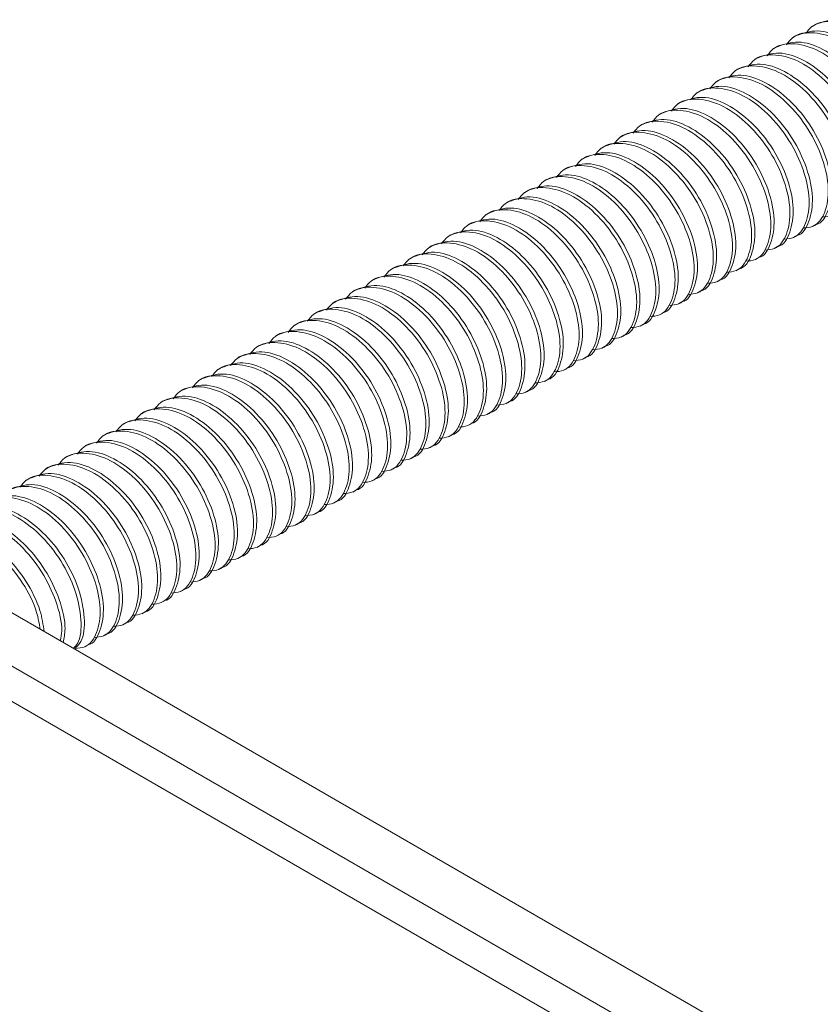
# Model space of a CAD drawing. Extents: x 6293 to 8007, y -170 to 934.
# Drawn here: x 7450 to 7487, y 467 to 512 of the extents above; entities that cross this region are included whole.
import ezdxf

# ---------------------------------------------------------------- set-up
doc = ezdxf.new("R2010")
doc.units = 0
doc.layers.get('0').update_dxf_attribs({"linetype": 'CONTINUOUS', "lineweight": 9})

msp = doc.modelspace()

# ---------------------------------------------------------------- linework, layer by layer
at = {"color": 7, "linetype": 'Continuous', "lineweight": 15}
for p, q in [((7486.592, 511.898), (7486.439, 511.81)), ((7485.708, 511.388), (7485.556, 511.3)), ((7484.824, 510.878), (7484.672, 510.79)), ((7483.94, 510.367), (7483.788, 510.279)), ((7483.056, 509.857), (7482.904, 509.769)), ((7482.172, 509.347), (7482.02, 509.259)), ((7481.288, 508.837), (7481.136, 508.749)), ((7480.405, 508.326), (7480.252, 508.238)), ((7479.521, 507.816), (7479.368, 507.728)), ((7478.637, 507.306), (7478.484, 507.218)), ((7477.753, 506.796), (7477.601, 506.708)), ((7476.869, 506.285), (7476.717, 506.197)), ((7475.985, 505.775), (7475.833, 505.687)), ((7475.101, 505.265), (7474.949, 505.177)), ((7474.217, 504.755), (7474.065, 504.667)), ((7473.334, 504.244), (7473.181, 504.156)), ((7472.45, 503.734), (7472.297, 503.646)), ((7471.566, 503.224), (7471.413, 503.136)), ((7470.682, 502.714), (7470.53, 502.626)), ((7486.462, 502.586), (7486.614, 502.674)), ((7469.798, 502.203), (7469.646, 502.115)), ((7485.578, 502.075), (7485.73, 502.163)), ((7468.914, 501.693), (7468.762, 501.605)), ((7484.694, 501.565), (7484.846, 501.653)), ((7565.93, 417.562), (7420.973, 501.243)), ((7468.03, 501.183), (7467.878, 501.095)), ((7483.81, 501.055), (7483.962, 501.143)), ((7467.146, 500.672), (7466.994, 500.585)), ((7482.926, 500.545), (7483.078, 500.633)), ((7418.852, 500.019), (7563.809, 416.337)), ((7466.262, 500.162), (7466.11, 500.074)), ((7482.042, 500.034), (7482.195, 500.122)), ((7465.379, 499.652), (7465.226, 499.564)), ((7481.158, 499.524), (7481.311, 499.612)), ((7464.495, 499.142), (7464.342, 499.054)), ((7480.274, 499.014), (7480.427, 499.102)), ((7563.102, 415.112), (7418.145, 498.794)), ((7463.611, 498.631), (7463.458, 498.544)), ((7479.391, 498.504), (7479.543, 498.592)), ((7462.727, 498.121), (7462.575, 498.033)), ((7478.507, 497.993), (7478.659, 498.081)), ((7461.843, 497.611), (7461.691, 497.523)), ((7477.623, 497.483), (7477.775, 497.571)), ((7460.959, 497.101), (7460.807, 497.013)), ((7476.739, 496.973), (7476.891, 497.061)), ((7460.075, 496.59), (7459.923, 496.502)), ((7475.855, 496.463), (7476.007, 496.55)), ((7459.191, 496.08), (7459.039, 495.992)), ((7474.971, 495.952), (7475.123, 496.04)), ((7458.308, 495.57), (7458.155, 495.482)), ((7474.087, 495.442), (7474.24, 495.53)), ((7457.424, 495.06), (7457.271, 494.972)), ((7473.203, 494.932), (7473.356, 495.02)), ((7456.54, 494.549), (7456.387, 494.461)), ((7472.319, 494.422), (7472.472, 494.509)), ((7455.656, 494.039), (7455.504, 493.951)), ((7471.436, 493.911), (7471.588, 493.999)), ((7454.772, 493.529), (7454.62, 493.441)), ((7470.552, 493.401), (7470.704, 493.489)), ((7453.888, 493.019), (7453.736, 492.931)), ((7469.668, 492.891), (7469.82, 492.979)), ((7453.004, 492.508), (7452.852, 492.42)), ((7468.784, 492.38), (7468.936, 492.468)), ((7452.12, 491.998), (7451.968, 491.91)), ((7467.9, 491.87), (7468.052, 491.958)), ((7451.236, 491.488), (7451.084, 491.4)), ((7467.016, 491.36), (7467.169, 491.448)), ((7450.353, 490.978), (7450.2, 490.89)), ((7466.132, 490.85), (7466.285, 490.938)), ((7465.248, 490.339), (7465.401, 490.427)), ((7464.365, 489.829), (7464.517, 489.917)), ((7463.481, 489.319), (7463.633, 489.407)), ((7462.597, 488.809), (7462.749, 488.897)), ((7461.713, 488.298), (7461.865, 488.386)), ((7460.829, 487.788), (7460.981, 487.876)), ((7459.945, 487.278), (7460.097, 487.366)), ((7459.061, 486.768), (7459.214, 486.856)), ((7458.177, 486.257), (7458.33, 486.345)), ((7457.293, 485.747), (7457.446, 485.835)), ((7456.41, 485.237), (7456.562, 485.325)), ((7455.526, 484.727), (7455.678, 484.815)), ((7454.642, 484.216), (7454.794, 484.304)), ((7453.758, 483.706), (7453.91, 483.794)), ((7452.874, 483.196), (7453.026, 483.284))]:
    msp.add_line(p, q, dxfattribs=at)
for points, knots in [([(7490.446, 505.066), (7490.601, 505.077), (7491.05, 505.109), (7491.502, 505.76), (7491.678, 506.857), (7491.394, 508.241), (7490.715, 509.663), (7489.717, 510.895), (7488.548, 511.765), (7487.398, 512.101), (7486.529, 511.988), (7486.226, 511.596), (7486.134, 511.477)], [0, 0, 0, 0, 0.0576531, 0.1668511, 0.2795591, 0.3922671, 0.5014651, 0.6151589, 0.725945, 0.836731, 0.9504249, 1, 1, 1, 1]), ([(7491.032, 505.228), (7491.035, 505.229), (7491.32, 505.276), (7491.642, 505.873), (7491.834, 506.938), (7491.546, 508.33), (7490.868, 509.749), (7489.868, 510.986), (7488.707, 511.842), (7487.528, 512.229), (7486.906, 512.007), (7486.593, 511.895)], [0, 0, 0, 0, 0.001459, 0.123773, 0.250018, 0.376263, 0.498576, 0.625925, 0.750018, 0.87411, 1, 1, 1, 1]), ([(7489.562, 504.556), (7489.717, 504.567), (7490.166, 504.599), (7490.618, 505.25), (7490.794, 506.347), (7490.51, 507.73), (7489.831, 509.153), (7488.833, 510.384), (7487.664, 511.255), (7486.514, 511.591), (7485.645, 511.478), (7485.342, 511.086), (7485.25, 510.967)], [0, 0, 0, 0, 0.057653, 0.166851, 0.279559, 0.392267, 0.501465, 0.615159, 0.725945, 0.836731, 0.950425, 1, 1, 1, 1]), ([(7490.148, 504.718), (7490.151, 504.718), (7490.436, 504.766), (7490.758, 505.363), (7490.95, 506.428), (7490.662, 507.82), (7489.984, 509.239), (7488.984, 510.476), (7487.823, 511.331), (7486.644, 511.719), (7486.022, 511.497), (7485.709, 511.385)], [0, 0, 0, 0, 0.001459, 0.123773, 0.250018, 0.376263, 0.498576, 0.625925, 0.750018, 0.87411, 1, 1, 1, 1]), ([(7488.678, 504.046), (7488.833, 504.057), (7489.282, 504.089), (7489.734, 504.74), (7489.91, 505.836), (7489.626, 507.22), (7488.947, 508.642), (7487.949, 509.874), (7486.78, 510.744), (7485.63, 511.081), (7484.761, 510.968), (7484.458, 510.576), (7484.366, 510.457)], [0, 0, 0, 0, 0.057653, 0.166851, 0.279559, 0.392267, 0.501465, 0.615159, 0.725945, 0.836731, 0.950425, 1, 1, 1, 1]), ([(7489.264, 504.208), (7489.268, 504.208), (7489.552, 504.256), (7489.874, 504.853), (7490.066, 505.917), (7489.778, 507.31), (7489.101, 508.729), (7488.1, 509.965), (7486.94, 510.821), (7485.76, 511.209), (7485.138, 510.986), (7484.825, 510.874)], [0, 0, 0, 0, 0.0014592, 0.1237727, 0.2500177, 0.3762627, 0.4985762, 0.6259255, 0.7500177, 0.87411, 1, 1, 1, 1]), ([(7487.794, 503.536), (7487.949, 503.547), (7488.398, 503.578), (7488.851, 504.23), (7489.026, 505.326), (7488.743, 506.71), (7488.064, 508.132), (7487.066, 509.364), (7485.896, 510.234), (7484.747, 510.57), (7483.877, 510.458), (7483.574, 510.065), (7483.482, 509.946)], [0, 0, 0, 0, 0.057653, 0.166851, 0.279559, 0.392267, 0.501465, 0.615159, 0.725945, 0.836731, 0.950425, 1, 1, 1, 1]), ([(7488.38, 503.697), (7488.384, 503.698), (7488.668, 503.745), (7488.99, 504.342), (7489.182, 505.407), (7488.894, 506.8), (7488.217, 508.219), (7487.216, 509.455), (7486.056, 510.311), (7484.876, 510.699), (7484.255, 510.476), (7483.942, 510.364)], [0, 0, 0, 0, 0.0014592, 0.1237727, 0.2500177, 0.3762627, 0.4985762, 0.6259255, 0.7500177, 0.87411, 1, 1, 1, 1]), ([(7486.91, 503.025), (7487.065, 503.036), (7487.514, 503.068), (7487.967, 503.719), (7488.142, 504.816), (7487.859, 506.199), (7487.18, 507.622), (7486.182, 508.854), (7485.012, 509.724), (7483.863, 510.06), (7482.993, 509.947), (7482.69, 509.555), (7482.598, 509.436)], [0, 0, 0, 0, 0.057653, 0.166851, 0.279559, 0.392267, 0.501465, 0.615159, 0.725945, 0.836731, 0.950425, 1, 1, 1, 1]), ([(7487.496, 503.187), (7487.5, 503.188), (7487.784, 503.235), (7488.107, 503.832), (7488.298, 504.897), (7488.01, 506.289), (7487.333, 507.708), (7486.332, 508.945), (7485.172, 509.801), (7483.992, 510.188), (7483.371, 509.966), (7483.058, 509.854)], [0, 0, 0, 0, 0.001459, 0.123773, 0.250018, 0.376263, 0.498576, 0.625925, 0.750018, 0.87411, 1, 1, 1, 1]), ([(7486.026, 502.515), (7486.181, 502.526), (7486.63, 502.558), (7487.083, 503.209), (7487.258, 504.306), (7486.975, 505.689), (7486.296, 507.111), (7485.298, 508.343), (7484.128, 509.214), (7482.979, 509.55), (7482.109, 509.437), (7481.806, 509.045), (7481.714, 508.926)], [0, 0, 0, 0, 0.057653, 0.166851, 0.279559, 0.392267, 0.501465, 0.615159, 0.725945, 0.836731, 0.950425, 1, 1, 1, 1]), ([(7486.613, 502.677), (7486.616, 502.677), (7486.9, 502.725), (7487.223, 503.322), (7487.414, 504.387), (7487.126, 505.779), (7486.449, 507.198), (7485.448, 508.435), (7484.288, 509.29), (7483.108, 509.678), (7482.487, 509.456), (7482.174, 509.344)], [0, 0, 0, 0, 0.001459, 0.123773, 0.250018, 0.376263, 0.498576, 0.625925, 0.750018, 0.87411, 1, 1, 1, 1]), ([(7485.142, 502.005), (7485.297, 502.016), (7485.746, 502.048), (7486.199, 502.699), (7486.374, 503.795), (7486.091, 505.179), (7485.412, 506.601), (7484.414, 507.833), (7483.244, 508.703), (7482.095, 509.04), (7481.225, 508.927), (7480.922, 508.535), (7480.83, 508.416)], [0, 0, 0, 0, 0.057653, 0.166851, 0.279559, 0.392267, 0.501465, 0.615159, 0.725945, 0.836731, 0.950425, 1, 1, 1, 1]), ([(7485.729, 502.167), (7485.732, 502.167), (7486.016, 502.214), (7486.339, 502.812), (7486.53, 503.876), (7486.242, 505.269), (7485.565, 506.688), (7484.564, 507.924), (7483.404, 508.78), (7482.224, 509.168), (7481.603, 508.945), (7481.29, 508.833)], [0, 0, 0, 0, 0.001459, 0.123773, 0.250018, 0.376263, 0.498576, 0.625925, 0.750018, 0.87411, 1, 1, 1, 1]), ([(7484.845, 501.656), (7484.848, 501.657), (7485.132, 501.704), (7485.455, 502.301), (7485.646, 503.366), (7485.358, 504.759), (7484.681, 506.178), (7483.68, 507.414), (7482.52, 508.27), (7481.341, 508.658), (7480.719, 508.435), (7480.406, 508.323)], [0, 0, 0, 0, 0.001459, 0.123773, 0.250018, 0.376263, 0.498576, 0.625925, 0.750018, 0.87411, 1, 1, 1, 1]), ([(7484.258, 501.494), (7484.414, 501.505), (7484.863, 501.537), (7485.315, 502.188), (7485.491, 503.285), (7485.207, 504.669), (7484.528, 506.091), (7483.53, 507.323), (7482.361, 508.193), (7481.211, 508.529), (7480.341, 508.416), (7480.039, 508.024), (7479.947, 507.905)], [0, 0, 0, 0, 0.0576531, 0.1668511, 0.2795591, 0.3922671, 0.5014651, 0.6151589, 0.725945, 0.836731, 0.9504249, 1, 1, 1, 1]), ([(7483.374, 500.984), (7483.53, 500.995), (7483.979, 501.027), (7484.431, 501.678), (7484.607, 502.775), (7484.323, 504.158), (7483.644, 505.581), (7482.646, 506.813), (7481.477, 507.683), (7480.327, 508.019), (7479.458, 507.906), (7479.155, 507.514), (7479.063, 507.395)], [0, 0, 0, 0, 0.0576531, 0.1668511, 0.2795591, 0.3922671, 0.5014651, 0.6151589, 0.725945, 0.836731, 0.9504249, 1, 1, 1, 1]), ([(7483.961, 501.146), (7483.964, 501.147), (7484.248, 501.194), (7484.571, 501.791), (7484.762, 502.856), (7484.474, 504.248), (7483.797, 505.667), (7482.796, 506.904), (7481.636, 507.76), (7480.457, 508.147), (7479.835, 507.925), (7479.522, 507.813)], [0, 0, 0, 0, 0.0014592, 0.1237727, 0.2500177, 0.3762627, 0.4985762, 0.6259255, 0.7500177, 0.87411, 1, 1, 1, 1]), ([(7482.491, 500.474), (7482.646, 500.485), (7483.095, 500.517), (7483.547, 501.168), (7483.723, 502.265), (7483.439, 503.648), (7482.76, 505.07), (7481.762, 506.302), (7480.593, 507.173), (7479.443, 507.509), (7478.574, 507.396), (7478.271, 507.004), (7478.179, 506.885)], [0, 0, 0, 0, 0.057653, 0.166851, 0.279559, 0.392267, 0.501465, 0.615159, 0.725945, 0.836731, 0.950425, 1, 1, 1, 1]), ([(7483.077, 500.636), (7483.08, 500.636), (7483.365, 500.684), (7483.687, 501.281), (7483.879, 502.346), (7483.591, 503.738), (7482.913, 505.157), (7481.913, 506.393), (7480.752, 507.249), (7479.573, 507.637), (7478.951, 507.415), (7478.638, 507.302)], [0, 0, 0, 0, 0.001459, 0.123773, 0.250018, 0.376263, 0.498576, 0.625925, 0.750018, 0.87411, 1, 1, 1, 1]), ([(7481.607, 499.964), (7481.762, 499.975), (7482.211, 500.007), (7482.663, 500.658), (7482.839, 501.754), (7482.555, 503.138), (7481.876, 504.56), (7480.878, 505.792), (7479.709, 506.662), (7478.559, 506.999), (7477.69, 506.886), (7477.387, 506.494), (7477.295, 506.375)], [0, 0, 0, 0, 0.057653, 0.166851, 0.279559, 0.392267, 0.501465, 0.615159, 0.725945, 0.836731, 0.950425, 1, 1, 1, 1]), ([(7482.193, 500.126), (7482.196, 500.126), (7482.481, 500.173), (7482.803, 500.771), (7482.995, 501.835), (7482.707, 503.228), (7482.03, 504.647), (7481.029, 505.883), (7479.869, 506.739), (7478.689, 507.127), (7478.067, 506.904), (7477.754, 506.792)], [0, 0, 0, 0, 0.0014592, 0.1237727, 0.2500177, 0.3762627, 0.4985762, 0.6259255, 0.7500177, 0.87411, 1, 1, 1, 1]), ([(7480.723, 499.453), (7480.878, 499.464), (7481.327, 499.496), (7481.779, 500.147), (7481.955, 501.244), (7481.671, 502.628), (7480.993, 504.05), (7479.995, 505.282), (7478.825, 506.152), (7477.675, 506.488), (7476.806, 506.375), (7476.503, 505.983), (7476.411, 505.864)], [0, 0, 0, 0, 0.057653, 0.166851, 0.279559, 0.392267, 0.501465, 0.615159, 0.725945, 0.836731, 0.950425, 1, 1, 1, 1]), ([(7481.309, 499.615), (7481.313, 499.616), (7481.597, 499.663), (7481.919, 500.26), (7482.111, 501.325), (7481.823, 502.718), (7481.146, 504.137), (7480.145, 505.373), (7478.985, 506.229), (7477.805, 506.617), (7477.183, 506.394), (7476.87, 506.282)], [0, 0, 0, 0, 0.001459, 0.123773, 0.250018, 0.376263, 0.498576, 0.625925, 0.750018, 0.87411, 1, 1, 1, 1]), ([(7479.839, 498.943), (7479.994, 498.954), (7480.443, 498.986), (7480.896, 499.637), (7481.071, 500.734), (7480.788, 502.117), (7480.109, 503.54), (7479.111, 504.772), (7477.941, 505.642), (7476.792, 505.978), (7475.922, 505.865), (7475.619, 505.473), (7475.527, 505.354)], [0, 0, 0, 0, 0.0576531, 0.1668511, 0.2795591, 0.3922671, 0.5014651, 0.6151589, 0.725945, 0.836731, 0.9504249, 1, 1, 1, 1]), ([(7480.425, 499.105), (7480.429, 499.106), (7480.713, 499.153), (7481.035, 499.75), (7481.227, 500.815), (7480.939, 502.207), (7480.262, 503.626), (7479.261, 504.863), (7478.101, 505.719), (7476.921, 506.106), (7476.3, 505.884), (7475.987, 505.772)], [0, 0, 0, 0, 0.001459, 0.123773, 0.250018, 0.376263, 0.498576, 0.625925, 0.750018, 0.87411, 1, 1, 1, 1]), ([(7478.955, 498.433), (7479.11, 498.444), (7479.559, 498.476), (7480.012, 499.127), (7480.187, 500.224), (7479.904, 501.607), (7479.225, 503.029), (7478.227, 504.261), (7477.057, 505.131), (7475.908, 505.468), (7475.038, 505.355), (7474.735, 504.963), (7474.643, 504.844)], [0, 0, 0, 0, 0.0576531, 0.1668511, 0.2795591, 0.3922671, 0.5014651, 0.6151589, 0.725945, 0.836731, 0.9504249, 1, 1, 1, 1]), ([(7479.541, 498.595), (7479.545, 498.595), (7479.829, 498.643), (7480.152, 499.24), (7480.343, 500.305), (7480.055, 501.697), (7479.378, 503.116), (7478.377, 504.352), (7477.217, 505.208), (7476.037, 505.596), (7475.416, 505.374), (7475.103, 505.261)], [0, 0, 0, 0, 0.0014592, 0.1237727, 0.2500177, 0.3762627, 0.4985762, 0.6259255, 0.7500177, 0.87411, 1, 1, 1, 1]), ([(7478.071, 497.923), (7478.226, 497.934), (7478.675, 497.966), (7479.128, 498.617), (7479.303, 499.713), (7479.02, 501.097), (7478.341, 502.519), (7477.343, 503.751), (7476.173, 504.621), (7475.024, 504.958), (7474.154, 504.845), (7473.851, 504.453), (7473.759, 504.334)], [0, 0, 0, 0, 0.057653, 0.166851, 0.279559, 0.392267, 0.501465, 0.615159, 0.725945, 0.836731, 0.950425, 1, 1, 1, 1]), ([(7478.658, 498.085), (7478.661, 498.085), (7478.945, 498.132), (7479.268, 498.73), (7479.459, 499.794), (7479.171, 501.187), (7478.494, 502.606), (7477.493, 503.842), (7476.333, 504.698), (7475.153, 505.086), (7474.532, 504.863), (7474.219, 504.751)], [0, 0, 0, 0, 0.0014592, 0.1237727, 0.2500177, 0.3762627, 0.4985762, 0.6259255, 0.7500177, 0.87411, 1, 1, 1, 1]), ([(7477.774, 497.574), (7477.777, 497.575), (7478.061, 497.622), (7478.384, 498.219), (7478.575, 499.284), (7478.287, 500.677), (7477.61, 502.096), (7476.609, 503.332), (7475.449, 504.188), (7474.269, 504.576), (7473.648, 504.353), (7473.335, 504.241)], [0, 0, 0, 0, 0.001459, 0.123773, 0.250018, 0.376263, 0.498576, 0.625925, 0.750018, 0.87411, 1, 1, 1, 1]), ([(7477.187, 497.412), (7477.342, 497.423), (7477.791, 497.455), (7478.244, 498.106), (7478.419, 499.203), (7478.136, 500.587), (7477.457, 502.009), (7476.459, 503.241), (7475.289, 504.111), (7474.14, 504.447), (7473.27, 504.334), (7472.967, 503.942), (7472.876, 503.823)], [0, 0, 0, 0, 0.057653, 0.166851, 0.279559, 0.392267, 0.501465, 0.615159, 0.725945, 0.836731, 0.950425, 1, 1, 1, 1]), ([(7476.303, 496.902), (7476.459, 496.913), (7476.908, 496.945), (7477.36, 497.596), (7477.536, 498.693), (7477.252, 500.076), (7476.573, 501.499), (7475.575, 502.731), (7474.406, 503.601), (7473.256, 503.937), (7472.386, 503.824), (7472.084, 503.432), (7471.992, 503.313)], [0, 0, 0, 0, 0.057653, 0.166851, 0.279559, 0.392267, 0.501465, 0.615159, 0.725945, 0.836731, 0.950425, 1, 1, 1, 1]), ([(7476.89, 497.064), (7476.893, 497.065), (7477.177, 497.112), (7477.5, 497.709), (7477.691, 498.774), (7477.403, 500.166), (7476.726, 501.585), (7475.725, 502.822), (7474.565, 503.678), (7473.386, 504.065), (7472.764, 503.843), (7472.451, 503.731)], [0, 0, 0, 0, 0.001459, 0.123773, 0.250018, 0.376263, 0.498576, 0.625925, 0.750018, 0.87411, 1, 1, 1, 1]), ([(7475.42, 496.392), (7475.575, 496.403), (7476.024, 496.435), (7476.476, 497.086), (7476.652, 498.183), (7476.368, 499.566), (7475.689, 500.988), (7474.691, 502.22), (7473.522, 503.09), (7472.372, 503.427), (7471.503, 503.314), (7471.2, 502.922), (7471.108, 502.803)], [0, 0, 0, 0, 0.057653, 0.166851, 0.279559, 0.392267, 0.501465, 0.615159, 0.725945, 0.836731, 0.950425, 1, 1, 1, 1]), ([(7476.006, 496.554), (7476.009, 496.554), (7476.294, 496.602), (7476.616, 497.199), (7476.808, 498.264), (7476.52, 499.656), (7475.842, 501.075), (7474.842, 502.311), (7473.681, 503.167), (7472.502, 503.555), (7471.88, 503.333), (7471.567, 503.22)], [0, 0, 0, 0, 0.001459, 0.123773, 0.250018, 0.376263, 0.498576, 0.625925, 0.750018, 0.87411, 1, 1, 1, 1]), ([(7474.536, 495.882), (7474.691, 495.893), (7475.14, 495.925), (7475.592, 496.576), (7475.768, 497.672), (7475.484, 499.056), (7474.805, 500.478), (7473.807, 501.71), (7472.638, 502.58), (7471.488, 502.917), (7470.619, 502.804), (7470.316, 502.412), (7470.224, 502.293)], [0, 0, 0, 0, 0.057653, 0.166851, 0.279559, 0.392267, 0.501465, 0.615159, 0.725945, 0.836731, 0.950425, 1, 1, 1, 1]), ([(7475.122, 496.044), (7475.125, 496.044), (7475.41, 496.091), (7475.732, 496.689), (7475.924, 497.753), (7475.636, 499.146), (7474.958, 500.565), (7473.958, 501.801), (7472.797, 502.657), (7471.618, 503.045), (7470.996, 502.822), (7470.683, 502.71)], [0, 0, 0, 0, 0.001459, 0.123773, 0.250018, 0.376263, 0.498576, 0.625925, 0.750018, 0.87411, 1, 1, 1, 1]), ([(7473.652, 495.371), (7473.807, 495.382), (7474.256, 495.414), (7474.708, 496.065), (7474.884, 497.162), (7474.6, 498.546), (7473.921, 499.968), (7472.923, 501.2), (7471.754, 502.07), (7470.604, 502.406), (7469.735, 502.293), (7469.432, 501.901), (7469.34, 501.782)], [0, 0, 0, 0, 0.0576531, 0.1668511, 0.2795591, 0.3922671, 0.5014651, 0.6151589, 0.725945, 0.836731, 0.9504249, 1, 1, 1, 1]), ([(7474.238, 495.533), (7474.242, 495.534), (7474.526, 495.581), (7474.848, 496.178), (7475.04, 497.243), (7474.752, 498.636), (7474.075, 500.055), (7473.074, 501.291), (7471.914, 502.147), (7470.734, 502.535), (7470.112, 502.312), (7469.799, 502.2)], [0, 0, 0, 0, 0.001459, 0.123773, 0.250018, 0.376263, 0.498576, 0.625925, 0.750018, 0.87411, 1, 1, 1, 1]), ([(7472.768, 494.861), (7472.923, 494.872), (7473.372, 494.904), (7473.825, 495.555), (7474, 496.652), (7473.717, 498.035), (7473.038, 499.458), (7472.04, 500.69), (7470.87, 501.56), (7469.721, 501.896), (7468.851, 501.783), (7468.548, 501.391), (7468.456, 501.272)], [0, 0, 0, 0, 0.0576531, 0.1668511, 0.2795591, 0.3922671, 0.5014651, 0.6151589, 0.725945, 0.836731, 0.9504249, 1, 1, 1, 1]), ([(7473.354, 495.023), (7473.358, 495.024), (7473.642, 495.071), (7473.964, 495.668), (7474.156, 496.733), (7473.868, 498.125), (7473.191, 499.544), (7472.19, 500.781), (7471.03, 501.637), (7469.85, 502.024), (7469.229, 501.802), (7468.916, 501.69)], [0, 0, 0, 0, 0.0014592, 0.1237727, 0.2500177, 0.3762627, 0.4985762, 0.6259255, 0.7500177, 0.87411, 1, 1, 1, 1]), ([(7471.884, 494.351), (7472.039, 494.362), (7472.488, 494.394), (7472.941, 495.045), (7473.116, 496.142), (7472.833, 497.525), (7472.154, 498.947), (7471.156, 500.179), (7469.986, 501.049), (7468.837, 501.386), (7467.967, 501.273), (7467.664, 500.881), (7467.572, 500.762)], [0, 0, 0, 0, 0.057653, 0.166851, 0.279559, 0.392267, 0.501465, 0.615159, 0.725945, 0.836731, 0.950425, 1, 1, 1, 1]), ([(7472.47, 494.513), (7472.474, 494.513), (7472.758, 494.561), (7473.081, 495.158), (7473.272, 496.223), (7472.984, 497.615), (7472.307, 499.034), (7471.306, 500.27), (7470.146, 501.126), (7468.966, 501.514), (7468.345, 501.292), (7468.032, 501.179)], [0, 0, 0, 0, 0.001459, 0.123773, 0.250018, 0.376263, 0.498576, 0.625925, 0.750018, 0.87411, 1, 1, 1, 1]), ([(7471, 493.841), (7471.155, 493.852), (7471.604, 493.884), (7472.057, 494.535), (7472.232, 495.631), (7471.949, 497.015), (7471.27, 498.437), (7470.272, 499.669), (7469.102, 500.539), (7467.953, 500.876), (7467.083, 500.763), (7466.78, 500.371), (7466.688, 500.252)], [0, 0, 0, 0, 0.057653, 0.166851, 0.279559, 0.392267, 0.501465, 0.615159, 0.725945, 0.836731, 0.950425, 1, 1, 1, 1]), ([(7471.587, 494.003), (7471.59, 494.003), (7471.874, 494.05), (7472.197, 494.648), (7472.388, 495.712), (7472.1, 497.105), (7471.423, 498.524), (7470.422, 499.76), (7469.262, 500.616), (7468.082, 501.004), (7467.461, 500.781), (7467.148, 500.669)], [0, 0, 0, 0, 0.0014592, 0.1237727, 0.2500177, 0.3762627, 0.4985762, 0.6259255, 0.7500177, 0.87411, 1, 1, 1, 1]), ([(7470.703, 493.492), (7470.706, 493.493), (7470.99, 493.54), (7471.313, 494.137), (7471.504, 495.202), (7471.216, 496.595), (7470.539, 498.014), (7469.538, 499.25), (7468.378, 500.106), (7467.198, 500.494), (7466.577, 500.271), (7466.264, 500.159)], [0, 0, 0, 0, 0.001459, 0.123773, 0.250018, 0.376263, 0.498576, 0.625925, 0.750018, 0.87411, 1, 1, 1, 1]), ([(7470.116, 493.33), (7470.271, 493.341), (7470.72, 493.373), (7471.173, 494.024), (7471.348, 495.121), (7471.065, 496.505), (7470.386, 497.927), (7469.388, 499.159), (7468.218, 500.029), (7467.069, 500.365), (7466.199, 500.252), (7465.896, 499.86), (7465.804, 499.741)], [0, 0, 0, 0, 0.057653, 0.166851, 0.279559, 0.392267, 0.501465, 0.615159, 0.725945, 0.836731, 0.950425, 1, 1, 1, 1]), ([(7469.232, 492.82), (7469.387, 492.831), (7469.837, 492.863), (7470.289, 493.514), (7470.465, 494.611), (7470.181, 495.994), (7469.502, 497.417), (7468.504, 498.649), (7467.335, 499.519), (7466.185, 499.855), (7465.315, 499.742), (7465.013, 499.35), (7464.921, 499.231)], [0, 0, 0, 0, 0.0576531, 0.1668511, 0.2795591, 0.3922671, 0.5014651, 0.6151589, 0.725945, 0.836731, 0.9504249, 1, 1, 1, 1]), ([(7469.819, 492.982), (7469.822, 492.983), (7470.106, 493.03), (7470.429, 493.627), (7470.62, 494.692), (7470.332, 496.084), (7469.655, 497.503), (7468.654, 498.74), (7467.494, 499.596), (7466.315, 499.983), (7465.693, 499.761), (7465.38, 499.649)], [0, 0, 0, 0, 0.001459, 0.123773, 0.250018, 0.376263, 0.498576, 0.625925, 0.750018, 0.87411, 1, 1, 1, 1]), ([(7468.348, 492.31), (7468.504, 492.321), (7468.953, 492.353), (7469.405, 493.004), (7469.581, 494.1), (7469.297, 495.484), (7468.618, 496.906), (7467.62, 498.138), (7466.451, 499.008), (7465.301, 499.345), (7464.431, 499.232), (7464.129, 498.84), (7464.037, 498.721)], [0, 0, 0, 0, 0.057653, 0.166851, 0.279559, 0.392267, 0.501465, 0.615159, 0.725945, 0.836731, 0.950425, 1, 1, 1, 1]), ([(7468.935, 492.472), (7468.938, 492.472), (7469.222, 492.52), (7469.545, 493.117), (7469.736, 494.182), (7469.448, 495.574), (7468.771, 496.993), (7467.77, 498.229), (7466.61, 499.085), (7465.431, 499.473), (7464.809, 499.25), (7464.496, 499.138)], [0, 0, 0, 0, 0.001459, 0.123773, 0.250018, 0.376263, 0.498576, 0.625925, 0.750018, 0.87411, 1, 1, 1, 1]), ([(7467.465, 491.8), (7467.62, 491.811), (7468.069, 491.842), (7468.521, 492.494), (7468.697, 493.59), (7468.413, 494.974), (7467.734, 496.396), (7466.736, 497.628), (7465.567, 498.498), (7464.417, 498.835), (7463.548, 498.722), (7463.245, 498.33), (7463.153, 498.21)], [0, 0, 0, 0, 0.057653, 0.166851, 0.279559, 0.392267, 0.501465, 0.615159, 0.725945, 0.836731, 0.950425, 1, 1, 1, 1]), ([(7468.051, 491.962), (7468.054, 491.962), (7468.339, 492.009), (7468.661, 492.606), (7468.853, 493.671), (7468.565, 495.064), (7467.887, 496.483), (7466.887, 497.719), (7465.726, 498.575), (7464.547, 498.963), (7463.925, 498.74), (7463.612, 498.628)], [0, 0, 0, 0, 0.0014592, 0.1237727, 0.2500177, 0.3762627, 0.4985762, 0.6259255, 0.7500177, 0.87411, 1, 1, 1, 1]), ([(7466.581, 491.289), (7466.736, 491.3), (7467.185, 491.332), (7467.637, 491.983), (7467.813, 493.08), (7467.529, 494.464), (7466.85, 495.886), (7465.852, 497.118), (7464.683, 497.988), (7463.533, 498.324), (7462.664, 498.211), (7462.361, 497.819), (7462.269, 497.7)], [0, 0, 0, 0, 0.057653, 0.166851, 0.279559, 0.392267, 0.501465, 0.615159, 0.725945, 0.836731, 0.950425, 1, 1, 1, 1]), ([(7467.167, 491.451), (7467.17, 491.452), (7467.455, 491.499), (7467.777, 492.096), (7467.969, 493.161), (7467.681, 494.554), (7467.004, 495.973), (7466.003, 497.209), (7464.843, 498.065), (7463.663, 498.453), (7463.041, 498.23), (7462.728, 498.118)], [0, 0, 0, 0, 0.001459, 0.123773, 0.250018, 0.376263, 0.498576, 0.625925, 0.750018, 0.87411, 1, 1, 1, 1]), ([(7465.697, 490.779), (7465.852, 490.79), (7466.301, 490.822), (7466.753, 491.473), (7466.929, 492.57), (7466.645, 493.953), (7465.967, 495.376), (7464.969, 496.608), (7463.799, 497.478), (7462.649, 497.814), (7461.78, 497.701), (7461.477, 497.309), (7461.385, 497.19)], [0, 0, 0, 0, 0.057653, 0.166851, 0.279559, 0.392267, 0.501465, 0.615159, 0.725945, 0.836731, 0.950425, 1, 1, 1, 1]), ([(7466.283, 490.941), (7466.287, 490.942), (7466.571, 490.989), (7466.893, 491.586), (7467.085, 492.651), (7466.797, 494.043), (7466.12, 495.462), (7465.119, 496.699), (7463.959, 497.555), (7462.779, 497.942), (7462.157, 497.72), (7461.844, 497.608)], [0, 0, 0, 0, 0.0014592, 0.1237727, 0.2500177, 0.3762627, 0.4985762, 0.6259255, 0.7500177, 0.87411, 1, 1, 1, 1]), ([(7464.813, 490.269), (7464.968, 490.28), (7465.417, 490.312), (7465.87, 490.963), (7466.045, 492.059), (7465.762, 493.443), (7465.083, 494.865), (7464.085, 496.097), (7462.915, 496.967), (7461.766, 497.304), (7460.896, 497.191), (7460.593, 496.799), (7460.501, 496.68)], [0, 0, 0, 0, 0.057653, 0.166851, 0.279559, 0.392267, 0.501465, 0.615159, 0.725945, 0.836731, 0.950425, 1, 1, 1, 1]), ([(7465.399, 490.431), (7465.403, 490.431), (7465.687, 490.479), (7466.009, 491.076), (7466.201, 492.141), (7465.913, 493.533), (7465.236, 494.952), (7464.235, 496.188), (7463.075, 497.044), (7461.895, 497.432), (7461.274, 497.209), (7460.961, 497.097)], [0, 0, 0, 0, 0.001459, 0.123773, 0.250018, 0.376263, 0.498576, 0.625925, 0.750018, 0.87411, 1, 1, 1, 1]), ([(7463.929, 489.759), (7464.084, 489.77), (7464.533, 489.801), (7464.986, 490.453), (7465.161, 491.549), (7464.878, 492.933), (7464.199, 494.355), (7463.201, 495.587), (7462.031, 496.457), (7460.882, 496.794), (7460.012, 496.681), (7459.709, 496.289), (7459.617, 496.169)], [0, 0, 0, 0, 0.057653, 0.166851, 0.279559, 0.392267, 0.501465, 0.615159, 0.725945, 0.836731, 0.950425, 1, 1, 1, 1]), ([(7464.515, 489.92), (7464.519, 489.921), (7464.803, 489.968), (7465.126, 490.565), (7465.317, 491.63), (7465.029, 493.023), (7464.352, 494.442), (7463.351, 495.678), (7462.191, 496.534), (7461.011, 496.922), (7460.39, 496.699), (7460.077, 496.587)], [0, 0, 0, 0, 0.001459, 0.123773, 0.250018, 0.376263, 0.498576, 0.625925, 0.750018, 0.87411, 1, 1, 1, 1]), ([(7463.632, 489.41), (7463.635, 489.411), (7463.919, 489.458), (7464.242, 490.055), (7464.433, 491.12), (7464.145, 492.513), (7463.468, 493.932), (7462.467, 495.168), (7461.307, 496.024), (7460.127, 496.412), (7459.506, 496.189), (7459.193, 496.077)], [0, 0, 0, 0, 0.001459, 0.123773, 0.250018, 0.376263, 0.498576, 0.625925, 0.750018, 0.87411, 1, 1, 1, 1]), ([(7463.045, 489.248), (7463.2, 489.259), (7463.649, 489.291), (7464.102, 489.942), (7464.277, 491.039), (7463.994, 492.423), (7463.315, 493.845), (7462.317, 495.077), (7461.147, 495.947), (7459.998, 496.283), (7459.128, 496.17), (7458.825, 495.778), (7458.733, 495.659)], [0, 0, 0, 0, 0.0576531, 0.1668511, 0.2795591, 0.3922671, 0.5014651, 0.6151589, 0.725945, 0.836731, 0.9504249, 1, 1, 1, 1]), ([(7462.161, 488.738), (7462.316, 488.749), (7462.765, 488.781), (7463.218, 489.432), (7463.393, 490.529), (7463.11, 491.912), (7462.431, 493.335), (7461.433, 494.566), (7460.263, 495.437), (7459.114, 495.773), (7458.244, 495.66), (7457.941, 495.268), (7457.849, 495.149)], [0, 0, 0, 0, 0.0576531, 0.1668511, 0.2795591, 0.3922671, 0.5014651, 0.6151589, 0.725945, 0.836731, 0.9504249, 1, 1, 1, 1]), ([(7462.748, 488.9), (7462.751, 488.901), (7463.035, 488.948), (7463.358, 489.545), (7463.549, 490.61), (7463.261, 492.002), (7462.584, 493.421), (7461.583, 494.658), (7460.423, 495.514), (7459.243, 495.901), (7458.622, 495.679), (7458.309, 495.567)], [0, 0, 0, 0, 0.001459, 0.123773, 0.250018, 0.376263, 0.498576, 0.625925, 0.750018, 0.87411, 1, 1, 1, 1]), ([(7461.277, 488.228), (7461.433, 488.239), (7461.882, 488.271), (7462.334, 488.922), (7462.51, 490.018), (7462.226, 491.402), (7461.547, 492.824), (7460.549, 494.056), (7459.38, 494.926), (7458.23, 495.263), (7457.36, 495.15), (7457.058, 494.758), (7456.966, 494.639)], [0, 0, 0, 0, 0.057653, 0.166851, 0.279559, 0.392267, 0.501465, 0.615159, 0.725945, 0.836731, 0.950425, 1, 1, 1, 1]), ([(7461.864, 488.39), (7461.867, 488.39), (7462.151, 488.438), (7462.474, 489.035), (7462.665, 490.1), (7462.377, 491.492), (7461.7, 492.911), (7460.699, 494.147), (7459.539, 495.003), (7458.36, 495.391), (7457.738, 495.168), (7457.425, 495.056)], [0, 0, 0, 0, 0.001459, 0.123773, 0.250018, 0.376263, 0.498576, 0.625925, 0.750018, 0.87411, 1, 1, 1, 1]), ([(7460.393, 487.718), (7460.549, 487.729), (7460.998, 487.76), (7461.45, 488.412), (7461.626, 489.508), (7461.342, 490.892), (7460.663, 492.314), (7459.665, 493.546), (7458.496, 494.416), (7457.346, 494.753), (7456.477, 494.64), (7456.174, 494.248), (7456.082, 494.128)], [0, 0, 0, 0, 0.057653, 0.166851, 0.279559, 0.392267, 0.501465, 0.615159, 0.725945, 0.836731, 0.950425, 1, 1, 1, 1]), ([(7460.98, 487.879), (7460.983, 487.88), (7461.268, 487.927), (7461.59, 488.524), (7461.781, 489.589), (7461.494, 490.982), (7460.816, 492.401), (7459.816, 493.637), (7458.655, 494.493), (7457.476, 494.881), (7456.854, 494.658), (7456.541, 494.546)], [0, 0, 0, 0, 0.001459, 0.123773, 0.250018, 0.376263, 0.498576, 0.625925, 0.750018, 0.87411, 1, 1, 1, 1]), ([(7459.51, 487.207), (7459.665, 487.218), (7460.114, 487.25), (7460.566, 487.901), (7460.742, 488.998), (7460.458, 490.382), (7459.779, 491.804), (7458.781, 493.036), (7457.612, 493.906), (7456.462, 494.242), (7455.593, 494.129), (7455.29, 493.737), (7455.198, 493.618)], [0, 0, 0, 0, 0.057653, 0.166851, 0.279559, 0.392267, 0.501465, 0.615159, 0.725945, 0.836731, 0.950425, 1, 1, 1, 1]), ([(7460.096, 487.369), (7460.099, 487.37), (7460.384, 487.417), (7460.706, 488.014), (7460.898, 489.079), (7460.61, 490.471), (7459.932, 491.891), (7458.932, 493.127), (7457.771, 493.983), (7456.592, 494.371), (7455.97, 494.148), (7455.657, 494.036)], [0, 0, 0, 0, 0.001459, 0.123773, 0.250018, 0.376263, 0.498576, 0.625925, 0.750018, 0.87411, 1, 1, 1, 1]), ([(7458.626, 486.697), (7458.781, 486.708), (7459.23, 486.74), (7459.682, 487.391), (7459.858, 488.488), (7459.574, 489.871), (7458.895, 491.294), (7457.897, 492.525), (7456.728, 493.396), (7455.578, 493.732), (7454.709, 493.619), (7454.406, 493.227), (7454.314, 493.108)], [0, 0, 0, 0, 0.057653, 0.166851, 0.279559, 0.392267, 0.501465, 0.615159, 0.725945, 0.836731, 0.950425, 1, 1, 1, 1]), ([(7459.212, 486.859), (7459.216, 486.86), (7459.5, 486.907), (7459.822, 487.504), (7460.014, 488.569), (7459.726, 489.961), (7459.049, 491.38), (7458.048, 492.617), (7456.888, 493.472), (7455.708, 493.86), (7455.086, 493.638), (7454.773, 493.526)], [0, 0, 0, 0, 0.0014592, 0.1237727, 0.2500177, 0.3762627, 0.4985762, 0.6259255, 0.7500177, 0.87411, 1, 1, 1, 1]), ([(7457.742, 486.187), (7457.897, 486.198), (7458.346, 486.23), (7458.799, 486.881), (7458.974, 487.977), (7458.691, 489.361), (7458.012, 490.783), (7457.014, 492.015), (7455.844, 492.885), (7454.695, 493.222), (7453.825, 493.109), (7453.522, 492.717), (7453.43, 492.598)], [0, 0, 0, 0, 0.057653, 0.166851, 0.279559, 0.392267, 0.501465, 0.615159, 0.725945, 0.836731, 0.950425, 1, 1, 1, 1]), ([(7458.328, 486.349), (7458.332, 486.349), (7458.616, 486.397), (7458.938, 486.994), (7459.13, 488.059), (7458.842, 489.451), (7458.165, 490.87), (7457.164, 492.106), (7456.004, 492.962), (7454.824, 493.35), (7454.203, 493.127), (7453.89, 493.015)], [0, 0, 0, 0, 0.001459, 0.123773, 0.250018, 0.376263, 0.498576, 0.625925, 0.750018, 0.87411, 1, 1, 1, 1]), ([(7456.858, 485.677), (7457.013, 485.688), (7457.462, 485.719), (7457.915, 486.371), (7458.09, 487.467), (7457.807, 488.851), (7457.128, 490.273), (7456.13, 491.505), (7454.96, 492.375), (7453.811, 492.712), (7452.941, 492.599), (7452.638, 492.206), (7452.546, 492.087)], [0, 0, 0, 0, 0.057653, 0.166851, 0.279559, 0.392267, 0.501465, 0.615159, 0.725945, 0.836731, 0.950425, 1, 1, 1, 1]), ([(7457.444, 485.838), (7457.448, 485.839), (7457.732, 485.886), (7458.055, 486.483), (7458.246, 487.548), (7457.958, 488.941), (7457.281, 490.36), (7456.28, 491.596), (7455.12, 492.452), (7453.94, 492.84), (7453.319, 492.617), (7453.006, 492.505)], [0, 0, 0, 0, 0.001459, 0.123773, 0.250018, 0.376263, 0.498576, 0.625925, 0.750018, 0.87411, 1, 1, 1, 1]), ([(7456.561, 485.328), (7456.564, 485.329), (7456.848, 485.376), (7457.171, 485.973), (7457.362, 487.038), (7457.074, 488.43), (7456.397, 489.85), (7455.396, 491.086), (7454.236, 491.942), (7453.056, 492.329), (7452.435, 492.107), (7452.122, 491.995)], [0, 0, 0, 0, 0.001459, 0.123773, 0.250018, 0.376263, 0.498576, 0.625925, 0.750018, 0.87411, 1, 1, 1, 1]), ([(7455.974, 485.166), (7456.129, 485.177), (7456.578, 485.209), (7457.031, 485.86), (7457.206, 486.957), (7456.923, 488.341), (7456.244, 489.763), (7455.246, 490.995), (7454.076, 491.865), (7452.927, 492.201), (7452.057, 492.088), (7451.754, 491.696), (7451.662, 491.577)], [0, 0, 0, 0, 0.057653, 0.166851, 0.279559, 0.392267, 0.501465, 0.615159, 0.725945, 0.836731, 0.950425, 1, 1, 1, 1]), ([(7455.09, 484.656), (7455.245, 484.667), (7455.694, 484.699), (7456.147, 485.35), (7456.322, 486.447), (7456.039, 487.83), (7455.36, 489.253), (7454.362, 490.484), (7453.192, 491.355), (7452.043, 491.691), (7451.173, 491.578), (7450.87, 491.186), (7450.778, 491.067)], [0, 0, 0, 0, 0.057653, 0.166851, 0.279559, 0.392267, 0.501465, 0.615159, 0.725945, 0.836731, 0.950425, 1, 1, 1, 1]), ([(7455.677, 484.818), (7455.68, 484.818), (7455.964, 484.866), (7456.287, 485.463), (7456.478, 486.528), (7456.19, 487.92), (7455.513, 489.339), (7454.512, 490.576), (7453.352, 491.431), (7452.172, 491.819), (7451.551, 491.597), (7451.238, 491.485)], [0, 0, 0, 0, 0.001459, 0.123773, 0.250018, 0.376263, 0.498576, 0.625925, 0.750018, 0.87411, 1, 1, 1, 1]), ([(7454.206, 484.146), (7454.361, 484.157), (7454.811, 484.189), (7455.263, 484.84), (7455.439, 485.936), (7455.155, 487.32), (7454.476, 488.742), (7453.478, 489.974), (7452.308, 490.844), (7451.159, 491.181), (7450.289, 491.068), (7449.987, 490.676), (7449.895, 490.557)], [0, 0, 0, 0, 0.057653, 0.166851, 0.279559, 0.392267, 0.501465, 0.615159, 0.725945, 0.836731, 0.950425, 1, 1, 1, 1]), ([(7454.793, 484.308), (7454.796, 484.308), (7455.08, 484.356), (7455.403, 484.953), (7455.594, 486.018), (7455.306, 487.41), (7454.629, 488.829), (7453.628, 490.065), (7452.468, 490.921), (7451.289, 491.309), (7450.667, 491.086), (7450.354, 490.974)], [0, 0, 0, 0, 0.001459, 0.123773, 0.250018, 0.376263, 0.498576, 0.625925, 0.750018, 0.87411, 1, 1, 1, 1]), ([(7453.322, 483.636), (7453.478, 483.647), (7453.927, 483.678), (7454.379, 484.33), (7454.555, 485.426), (7454.271, 486.81), (7453.592, 488.232), (7452.594, 489.464), (7451.425, 490.334), (7450.275, 490.671), (7449.405, 490.558), (7449.103, 490.165), (7449.011, 490.046)], [0, 0, 0, 0, 0.0576531, 0.1668511, 0.2795591, 0.3922671, 0.5014651, 0.6151589, 0.725945, 0.836731, 0.9504249, 1, 1, 1, 1]), ([(7453.909, 483.797), (7453.912, 483.798), (7454.196, 483.845), (7454.519, 484.442), (7454.71, 485.507), (7454.422, 486.9), (7453.745, 488.319), (7452.744, 489.555), (7451.584, 490.411), (7450.405, 490.799), (7449.783, 490.576), (7449.47, 490.464)], [0, 0, 0, 0, 0.001459, 0.123773, 0.250018, 0.376263, 0.498576, 0.625925, 0.750018, 0.87411, 1, 1, 1, 1]), ([(7452.439, 483.125), (7452.594, 483.136), (7453.043, 483.168), (7453.495, 483.819), (7453.671, 484.916), (7453.387, 486.3), (7452.708, 487.722), (7451.71, 488.954), (7450.541, 489.824), (7449.391, 490.16), (7448.522, 490.047), (7448.219, 489.655), (7448.127, 489.536)], [0, 0, 0, 0, 0.057653, 0.166851, 0.279559, 0.392267, 0.501465, 0.615159, 0.725945, 0.836731, 0.950425, 1, 1, 1, 1]), ([(7453.025, 483.287), (7453.028, 483.288), (7453.313, 483.335), (7453.635, 483.932), (7453.827, 484.997), (7453.539, 486.389), (7452.861, 487.808), (7451.861, 489.045), (7450.7, 489.901), (7449.521, 490.288), (7448.899, 490.066), (7448.586, 489.954)], [0, 0, 0, 0, 0.0014592, 0.1237727, 0.2500177, 0.3762627, 0.4985762, 0.6259255, 0.7500177, 0.87411, 1, 1, 1, 1]), ([(7452.359, 483.125), (7452.426, 483.195), (7452.697, 483.476), (7452.769, 484.431), (7452.508, 485.783), (7451.823, 487.213), (7450.827, 488.443), (7449.657, 489.314), (7448.507, 489.65), (7447.638, 489.537), (7447.335, 489.145), (7447.243, 489.026)], [0, 0, 0, 0, 0.043032, 0.17249, 0.301948, 0.427375, 0.557965, 0.685216, 0.812467, 0.943057, 1, 1, 1, 1]), ([(7452.439, 483.125), (7452.534, 483.221), (7452.835, 483.523), (7452.925, 484.515), (7452.659, 485.872), (7451.976, 487.3), (7450.977, 488.534), (7449.816, 489.391), (7448.637, 489.778), (7448.015, 489.556), (7447.702, 489.444)], [0, 0, 0, 0, 0.06226, 0.197368, 0.332475, 0.463375, 0.599665, 0.732469, 0.865272, 1, 1, 1, 1]), ([(7451.756, 483.473), (7451.788, 483.624), (7451.893, 484.13), (7451.604, 485.29), (7450.945, 486.698), (7449.941, 487.934), (7448.773, 488.803), (7447.623, 489.14), (7446.754, 489.027), (7446.451, 488.635), (7446.359, 488.516)], [0, 0, 0, 0, 0.062645, 0.209288, 0.351364, 0.499289, 0.643431, 0.787573, 0.935499, 1, 1, 1, 1]), ([(7451.885, 483.399), (7451.929, 483.601), (7452.051, 484.155), (7451.76, 485.376), (7451.097, 486.786), (7450.092, 488.025), (7448.933, 488.88), (7447.753, 489.268), (7447.131, 489.045), (7446.818, 488.933)], [0, 0, 0, 0, 0.088146, 0.241639, 0.390352, 0.545187, 0.696063, 0.846939, 1, 1, 1, 1]), ([(7450.824, 484.011), (7450.784, 484.268), (7450.675, 484.958), (7450.044, 486.196), (7449.062, 487.422), (7447.888, 488.293), (7446.74, 488.629), (7445.87, 488.517), (7445.567, 488.124), (7445.475, 488.005)], [0, 0, 0, 0, 0.096208, 0.258602, 0.427682, 0.592438, 0.757194, 0.926274, 1, 1, 1, 1]), ([(7451.017, 483.9), (7450.969, 484.222), (7450.855, 484.976), (7450.2, 486.283), (7449.212, 487.513), (7448.048, 488.37), (7446.869, 488.758), (7446.248, 488.535), (7445.935, 488.423)], [0, 0, 0, 0, 0.127356, 0.29848, 0.476648, 0.650261, 0.823873, 1, 1, 1, 1])]:
    msp.add_open_spline(points, degree=3, knots=knots, dxfattribs=at)

doc.saveas('drawing.dxf')
